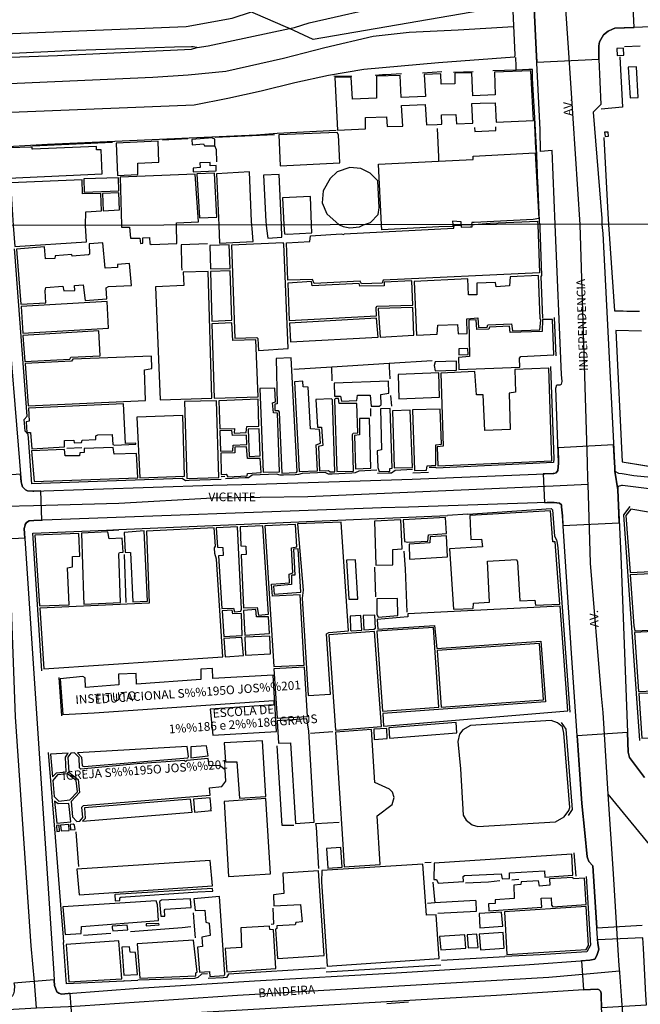
# Model space of a CAD drawing. Extents: x 174974 to 180702, y 1678039 to 1680463.
# Drawn here: x 178002 to 178181, y 1678303 to 1678587 of the extents above; entities that cross this region are included whole.
import ezdxf
from ezdxf.enums import TextEntityAlignment as Align

# ---------------------------------------------------------------- set-up
doc = ezdxf.new("R2010")
doc.units = 0
doc.header["$MEASUREMENT"] = 0
doc.layers.get('0').update_dxf_attribs({"linetype": 'CONTINUOUS'})
for name, color, linetype in [('V-CRUZAMENTO', 1, 'CONTINUOUS'), ('V-EDIFICACAO', 2, 'CONTINUOUS'), ('V-EDIFICACAO_IDENTIFICADA', 6, 'CONTINUOUS'), ('V-EIXO_DE_LOGRADOURO', 3, 'CONTINUOUS'), ('V-LOTE', 11, 'CONTINUOUS'), ('V-NOME_DOS_LOGRADOUROS', 7, 'CONTINUOUS'), ('V-PONTE_VIADUTO_PASSARELA', 50, 'CONTINUOUS'), ('V-QUADRA', 6, 'CONTINUOUS'), ('V-REFERENCIA', 2, 'CONTINUOUS'), ('V-TEMPLO', 7, 'CONTINUOUS'), ('V-TESTADA', 6, 'CONTINUOUS'), ('X-LIMITE_1000', 7, 'CONTINUOUS')]:
    doc.layers.add(name, color=color, linetype=linetype)

# ---------------------------------------------------------------- blocks, each defined once
blk = doc.blocks.new('872AIVP_img_geo')
at = {"layer": 'V-CRUZAMENTO', "linetype": 'Continuous', "flags": 128}
for points in [[(178687.28, 1676803.16), (178687.86, 1676791.92), (178689.1, 1676792), (178690.57, 1676792.07), (178691.51, 1676791.87), (178691.69, 1676791.83), (178692.3, 1676791.44), (178692.79, 1676790.68), (178692.84, 1676789.35), (178692.93, 1676787.01), (178701.38, 1676787.31), (178701.31, 1676789.29), (178701.33, 1676789.57), (178701.41, 1676791.15), (178701.73, 1676791.72), (178702.61, 1676792.59), (178703.2, 1676792.74), (178704.06, 1676792.96), (178706.24, 1676793.14), (178705.36, 1676804.54)], [(178548.92, 1676778.24), (178556.6, 1676778.82), (178556.55, 1676779.45), (178556.41, 1676781.38), (178556.65, 1676782.12), (178557.08, 1676782.65), (178558.82, 1676783.32), (178560.28, 1676783.43), (178560.5, 1676783.45), (178559.51, 1676795.05), (178558.89, 1676794.91), (178557.2, 1676795.01), (178556.49, 1676795.16), (178555.85, 1676795.52), (178555.22, 1676796.13), (178555.17, 1676797.02), (178555.04, 1676799.29), (178547.63, 1676798.87)], [(178618.76, 1676613.22), (178624.59, 1676617.58), (178626.14, 1676617.96), (178631.8, 1676618.17), (178630.82, 1676632.67), (178611.33, 1676631.35), (178602.87, 1676630.5), (178595.92, 1676629.81), (178594.64, 1676629.34), (178593.33, 1676628.12), (178575.47, 1676627.02), (178576.28, 1676613.93)]]:
    blk.add_lwpolyline(points, dxfattribs=at)
for points in [[(178855.28, 1676645.65), (178852.23, 1676645.59), (178850.52, 1676645.51), (178828.6, 1676644.47), (178824.95, 1676644.3), (178825.8, 1676626.43), (178829.69, 1676626.46), (178830.77, 1676626.2), (178832.79, 1676625.1), (178833.91, 1676623.69), (178834.47, 1676622.49), (178834.76, 1676621.85), (178834.96, 1676616.22), (178848.81, 1676616.87), (178848.5, 1676623.37), (178848.39, 1676625.63), (178849.87, 1676627.81), (178851.55, 1676628.65), (178852.97, 1676629.36), (178854.66, 1676629.22), (178855.62, 1676629.26)], [(178713.86, 1676638.16), (178709.63, 1676638.01), (178709.41, 1676638), (178707.27, 1676638.28), (178706.64, 1676638.7), (178706.44, 1676639.35), (178706.43, 1676639.54), (178706.31, 1676642.42), (178698.02, 1676642.07), (178698.04, 1676641.36), (178698.07, 1676639.59), (178698.07, 1676639.3), (178697.89, 1676637.73), (178697.4, 1676637.21), (178696.78, 1676637.16), (178694.26, 1676636.94), (178691.44, 1676636.75), (178692.19, 1676620.52), (178697.17, 1676620.75), (178701.72, 1676620.96), (178707.11, 1676621.76), (178708.1, 1676621.81), (178709.59, 1676621.89), (178714.68, 1676622.15)], [(178572.06, 1676626.81), (178570.98, 1676626.74), (178569.29, 1676626.44), (178568.68, 1676626.62), (178567.53, 1676626.97), (178566.47, 1676627.57), (178566.13, 1676629.01), (178566.13, 1676629.02), (178565.96, 1676631.42), (178557.66, 1676630.84), (178557.75, 1676628.83), (178557.85, 1676626.73), (178557.66, 1676626.31), (178557.26, 1676625.93), (178556.64, 1676625.79), (178555.62, 1676625.75), (178552.57, 1676625.64), (178553.3, 1676612.68), (178556.19, 1676612.84), (178569.49, 1676613.58), (178572.6, 1676613.76)]]:
    blk.add_lwpolyline(points, close=True, dxfattribs=at)
at = {"layer": 'V-EDIFICACAO'}
for points in [[(178777.94, 1676774.42), (178781.8, 1676774.29), (178782.09, 1676769.85), (178787.12, 1676770.04), (178786.97, 1676775.28), (178791.04, 1676775.43), (178790.16, 1676796.04), (178777.91, 1676795.29), (178777.89, 1676795.29), (178771.79, 1676794.83), (178773.21, 1676774.11), (178777.93, 1676774.42)], [(178799.88, 1676789.67), (178799.88, 1676789.72), (178799.88, 1676789.77), (178799.93, 1676789.77), (178800.47, 1676789.8), (178800.45, 1676790.29), (178800.25, 1676796.34), (178794.89, 1676795.93), (178794.82, 1676796.96), (178791.52, 1676796.66), (178792.73, 1676769.67), (178799.73, 1676769.93), (178799.73, 1676771.21), (178800.69, 1676771.28)], [(178746.88, 1676792.46), (178748.34, 1676767.8), (178755.94, 1676768.18), (178754.59, 1676792.97), (178746.88, 1676792.46)], [(178755.21, 1676793.04), (178755.63, 1676785.85), (178759.06, 1676786.1), (178760, 1676785.89), (178760.39, 1676780.92), (178759.02, 1676780.67), (178759.17, 1676777.54), (178760.61, 1676777.57), (178760.77, 1676775.12), (178756.28, 1676774.51), (178756.76, 1676768.24), (178759.95, 1676768.43), (178760.32, 1676767.75), (178760.57, 1676761.18), (178766.93, 1676761.7), (178766.67, 1676765.18), (178765.74, 1676765.24), (178765.61, 1676768.78), (178772.89, 1676769.47), (178772.6, 1676773.41), (178769.66, 1676773.26), (178769.4, 1676773.58), (178769.08, 1676778.25), (178769.52, 1676778.33), (178769.19, 1676783.14), (178768.34, 1676783.26), (178768.31, 1676785.93), (178771.69, 1676786.27), (178771.08, 1676794.28), (178755.21, 1676793.04)], [(178704.08, 1676789.22), (178705.17, 1676759.37), (178712.17, 1676759.72), (178712.03, 1676766.19), (178713.95, 1676766.41), (178713.66, 1676774.77), (178712.47, 1676774.85), (178712.36, 1676776.1), (178711.53, 1676776.17), (178711.5, 1676780.26), (178713.31, 1676780.45), (178712.92, 1676789.96), (178704.08, 1676789.22)], [(178715.11, 1676759.92), (178715.1, 1676762.86), (178726.53, 1676763.46), (178725.29, 1676790.87), (178721.49, 1676790.71), (178721.33, 1676791.53), (178718.27, 1676791.32), (178718.22, 1676790.31), (178713.54, 1676789.93), (178714.13, 1676780.46), (178715.9, 1676780.47), (178716, 1676777.79), (178715.23, 1676777.65), (178715.32, 1676775.58), (178716.03, 1676775.39), (178716.23, 1676771.42), (178717.25, 1676771.44), (178717.56, 1676770.83), (178717.65, 1676766.75), (178714.81, 1676766.55), (178714.62, 1676766.04), (178714.83, 1676759.88)], [(178725.89, 1676790.94), (178727.48, 1676757.08), (178736.33, 1676757.44), (178736.72, 1676755.28), (178740.24, 1676755.41), (178739.39, 1676778.04), (178738.82, 1676778.47), (178738.07, 1676791.8), (178725.89, 1676790.94)], [(178738.72, 1676791.88), (178739.4, 1676778.92), (178739.91, 1676778.63), (178740.32, 1676770.22), (178747.55, 1676770.62), (178746.18, 1676792.47), (178738.72, 1676791.88)], [(178669.06, 1676756.07), (178667.62, 1676787.63), (178650.12, 1676786.46), (178653.54, 1676734.82), (178681.75, 1676736.65), (178683.33, 1676737.17), (178685.03, 1676737.23), (178685.44, 1676736.94), (178690.72, 1676737.34), (178689.84, 1676756.83), (178669.06, 1676756.07)], [(178668.26, 1676787.68), (178668.57, 1676779.17), (178679.22, 1676779.58), (178679.5, 1676778.22), (178682.45, 1676778.16), (178682.58, 1676776.02), (178689.17, 1676776.34), (178688.61, 1676789), (178668.26, 1676787.68)], [(178559.93, 1676779.21), (178560.74, 1676763.91), (178571.77, 1676764.81), (178570.68, 1676780), (178559.93, 1676779.21)], [(178581.49, 1676781), (178573.57, 1676780.28), (178573.83, 1676775.64), (178575.86, 1676775.62), (178577.62, 1676753.34), (178582.11, 1676753.66), (178583.25, 1676754.09), (178581.49, 1676781)], [(178584.97, 1676776.28), (178587.61, 1676737.82), (178594.92, 1676738.52), (178592.35, 1676776.94), (178584.97, 1676776.28)], [(178787.48, 1676774.77), (178787.92, 1676764.83), (178791.67, 1676764.94), (178791.37, 1676774.88), (178787.48, 1676774.77)], [(178782.09, 1676769.34), (178782.39, 1676764.61), (178787.34, 1676764.83), (178787.12, 1676769.52), (178782.09, 1676769.34)], [(178575.49, 1676766.71), (178574.61, 1676766.53), (178574.93, 1676762.22), (178576.22, 1676762.38), (178575.92, 1676766.76), (178575.49, 1676766.71)], [(178585.09, 1676765.99), (178583.23, 1676765.84), (178583.32, 1676764.52), (178584.09, 1676764.54), (178584.32, 1676764.25), (178585.9, 1676742.08), (178586.08, 1676737.76), (178586.84, 1676737.8), (178585.09, 1676765.99)], [(178777.98, 1676748.19), (178777.99, 1676748.19), (178778.62, 1676748.2), (178778.94, 1676741.87), (178792.69, 1676742.83), (178791.81, 1676764.43), (178777.96, 1676764.06), (178777.95, 1676764.06), (178777.45, 1676764.05), (178777.42, 1676761.77), (178774.26, 1676761.44), (178774.28, 1676758.72), (178772.71, 1676758.57), (178772.82, 1676757.88), (178774.35, 1676757.87), (178774.4, 1676755.96), (178772.66, 1676755.86), (178772.43, 1676755.51), (178772.69, 1676748.06)], [(178792.33, 1676765.23), (178792.62, 1676759.33), (178795.85, 1676759.33), (178796.14, 1676753.32), (178802.15, 1676753.5), (178801.57, 1676765.6)], [(178561.81, 1676763.36), (178562, 1676759.46), (178568.4, 1676759.98), (178568.44, 1676761.52), (178570.02, 1676761.73), (178569.88, 1676763.97), (178561.81, 1676763.36)], [(178669.42, 1676760.81), (178669.58, 1676756.58), (178689.85, 1676757.54), (178689.46, 1676763.28), (178683.72, 1676762.99), (178683.63, 1676761.47), (178669.42, 1676760.81)], [(178561, 1676758.8), (178561.61, 1676742.57), (178562.47, 1676742.61), (178562.72, 1676742.26), (178571.9, 1676743.26), (178570.84, 1676759.56), (178561, 1676758.8)], [(178705.19, 1676758.77), (178705.68, 1676745.86), (178723.16, 1676746.35), (178722.64, 1676759.61), (178705.19, 1676758.77)], [(178576.1, 1676756.92), (178576.33, 1676753.21), (178576.76, 1676753.24), (178576.6, 1676756.98), (178576.1, 1676756.92)], [(178578.82, 1676752.74), (178578.82, 1676751.54), (178580.54, 1676751.69), (178580.84, 1676751.47), (178581.36, 1676743.93), (178583.83, 1676744.11), (178583.41, 1676752.51), (178583.05, 1676753.1), (178578.82, 1676752.74)], [(178727.61, 1676752.9), (178728.1, 1676737.98), (178764.66, 1676739.06), (178764.4, 1676746.22), (178760.56, 1676746.09), (178760.21, 1676754.24), (178727.61, 1676752.9)], [(178705, 1676745.2), (178705.25, 1676735.95), (178727.4, 1676736.62), (178727.14, 1676745.84), (178705, 1676745.2)], [(178580.47, 1676742.76), (178580.55, 1676739.98), (178577.1, 1676739.69), (178576.8, 1676738.76), (178573.24, 1676738.53), (178572.84, 1676740.92), (178570.13, 1676740.7), (178569.95, 1676742.18), (178562.72, 1676741.6), (178562.87, 1676738.65), (178561.48, 1676738.57), (178561.74, 1676734.49), (178562.14, 1676734.29), (178584.48, 1676735.81), (178583.86, 1676743.22), (178580.47, 1676742.76)], [(178780.11, 1676741.54), (178780.33, 1676736.52), (178792.99, 1676737.22), (178792.77, 1676742.35), (178780.11, 1676741.54)], [(178795.15, 1676736.78), (178795.11, 1676738.46), (178796.07, 1676738.46), (178795.99, 1676741.47), (178794.56, 1676741.4), (178794.45, 1676743.41), (178793.35, 1676743.38), (178793.65, 1676736.74)], [(178801.16, 1676743.63), (178801.38, 1676740.44), (178800.8, 1676740.11), (178800.87, 1676737.11), (178802.47, 1676737.17), (178802.81, 1676737.18), (178803.09, 1676737.79), (178803.11, 1676737.84), (178802.7, 1676743.78)], [(178667.5, 1676735.14), (178667.65, 1676731.77), (178666.59, 1676731.44), (178666.73, 1676729.68), (178667.36, 1676729.46), (178691.01, 1676730.58), (178690.78, 1676736.71), (178685.2, 1676736.32), (178685.13, 1676734.86), (178682.76, 1676734.77), (178682.68, 1676736.12), (178667.5, 1676735.14)], [(178719.28, 1676735.73), (178719.4, 1676731.48), (178718.01, 1676731.54), (178718.19, 1676728.13), (178719.92, 1676727.92), (178720.03, 1676724.41), (178727.85, 1676724.67), (178727.36, 1676735.96), (178719.28, 1676735.73)], [(178728.09, 1676737.31), (178728.51, 1676724.67), (178744.93, 1676725.28), (178744.79, 1676731.9), (178749.81, 1676732.2), (178749.57, 1676737.97), (178728.09, 1676737.31)], [(178750.32, 1676737.99), (178750.58, 1676732.21), (178764.81, 1676732.71), (178764.65, 1676738.39), (178750.32, 1676737.99)], [(178765.39, 1676738.42), (178765.49, 1676732.73), (178772.31, 1676732.97), (178772.08, 1676738.58), (178765.39, 1676738.42)], [(178778.02, 1676726.5), (178779.02, 1676726.54), (178793.32, 1676727.17), (178792.8, 1676736.67), (178778, 1676735.97), (178772.83, 1676735.76), (178773.25, 1676726.11), (178777.02, 1676726.42)], [(178562.78, 1676733.65), (178563.77, 1676719.55), (178574.92, 1676720.23), (178575.04, 1676721.25), (178575.92, 1676721.42), (178575.47, 1676729.63), (178569.86, 1676729.42), (178569.57, 1676734.17), (178562.78, 1676733.65)], [(178590.32, 1676733.17), (178591.08, 1676721.13), (178612.73, 1676722.41), (178611.91, 1676734.47), (178590.32, 1676733.17)], [(178612.85, 1676730.07), (178613.33, 1676722.43), (178629.4, 1676723.42), (178628.8, 1676734.4), (178623.29, 1676734.07), (178623.36, 1676730.8), (178612.85, 1676730.07)], [(178653.6, 1676734.2), (178653.93, 1676728.91), (178659.11, 1676729.35), (178658.84, 1676734.53), (178653.6, 1676734.2)], [(178659.43, 1676734.56), (178659.76, 1676729.21), (178666.03, 1676729.47), (178665.98, 1676731.93), (178667.04, 1676732.14), (178666.87, 1676735.05), (178659.43, 1676734.56)], [(178706.17, 1676735.35), (178706.18, 1676733.89), (178705.47, 1676733.36), (178705.77, 1676727.81), (178706.44, 1676727.67), (178706.72, 1676723.76), (178710.77, 1676724.02), (178710.72, 1676727.7), (178714.08, 1676727.97), (178713.99, 1676731.34), (178712.41, 1676731.4), (178712.27, 1676735.43), (178706.17, 1676735.35)], [(178712.86, 1676735.51), (178712.93, 1676731.97), (178714.57, 1676731.81), (178714.78, 1676727.94), (178717.5, 1676728.03), (178717.33, 1676732.02), (178718.78, 1676732.19), (178718.67, 1676735.69), (178712.86, 1676735.51)], [(178745.36, 1676724.73), (178741.86, 1676724.55), (178742.41, 1676715.95), (178772.6, 1676717.21), (178772.89, 1676717.47), (178772.24, 1676732.37), (178745.4, 1676731.36), (178745.65, 1676725), (178745.36, 1676724.73)], [(178654.02, 1676728.34), (178654.44, 1676721.11), (178659.53, 1676721.29), (178659.23, 1676728.53), (178654.02, 1676728.34)], [(178659.85, 1676728.5), (178660.28, 1676721.33), (178665.15, 1676721.65), (178665.07, 1676725.14), (178667.2, 1676725.36), (178666.97, 1676728.89), (178659.85, 1676728.5)], [(178667.69, 1676728.89), (178667.81, 1676724.97), (178665.62, 1676724.52), (178665.86, 1676721.68), (178691.37, 1676723.31), (178691.07, 1676729.87), (178685.56, 1676729.64), (178685.46, 1676728.16), (178683.05, 1676728.12), (178682.94, 1676729.58), (178667.69, 1676728.89)], [(178711.28, 1676727.21), (178711.47, 1676724.03), (178719.32, 1676724.31), (178719.23, 1676727.51), (178711.28, 1676727.21)], [(178650.83, 1676720.15), (178651.21, 1676711.35), (178671.47, 1676712.55), (178671.03, 1676720.53), (178674.53, 1676720.81), (178674.89, 1676715.56), (178677.43, 1676715.68), (178677.77, 1676714.69), (178685.02, 1676715.06), (178685.33, 1676713.52), (178691.76, 1676713.92), (178691.33, 1676722.68), (178650.83, 1676720.15)], [(178706.81, 1676723.23), (178706.91, 1676718.48), (178723.79, 1676719.09), (178723.91, 1676720.25), (178726.81, 1676720.47), (178727.09, 1676719.64), (178731.03, 1676719.81), (178730.89, 1676724.14), (178706.81, 1676723.23)], [(178778.03, 1676722.34), (178777.02, 1676722.22), (178774.28, 1676721.88), (178774.53, 1676717.8), (178778.03, 1676717.95), (178792.62, 1676718.55), (178792.4, 1676723.06), (178779.02, 1676722.39)], [(178566.67, 1676719.04), (178567.53, 1676705.61), (178591.92, 1676707.21), (178591.25, 1676717.55), (178585.38, 1676717.24), (178585.03, 1676720.25), (178581.78, 1676720.09), (178582.18, 1676712.39), (178577.21, 1676712), (178576.99, 1676713.82), (178576.39, 1676714), (178576.08, 1676719.24), (178575.3, 1676719.25), (178575.1, 1676719.63), (178566.67, 1676719.04)], [(178605.53, 1676713.87), (178605.91, 1676708.5), (178632.14, 1676710.08), (178635.74, 1676710.57), (178635.18, 1676719.18), (178628.69, 1676718.79), (178628.78, 1676715.33), (178605.53, 1676713.87)], [(178635.91, 1676719.18), (178636.37, 1676710.38), (178650.61, 1676711.28), (178650.16, 1676720.1), (178635.91, 1676719.18)], [(178674.4, 1676715.01), (178673.96, 1676720.22), (178671.65, 1676720.04), (178672.18, 1676712.32), (178684.73, 1676713.14), (178684.62, 1676714.48), (178677.16, 1676714.11), (178677.07, 1676715.06), (178674.4, 1676715.01)], [(178706.55, 1676717.82), (178706.71, 1676713.57), (178707.04, 1676713.36), (178739.75, 1676715.15), (178739.55, 1676719.5), (178726.48, 1676719.17), (178726.39, 1676719.86), (178724.54, 1676719.83), (178724.61, 1676718.83), (178724.13, 1676718.54), (178706.55, 1676717.82)], [(178750.51, 1676715.66), (178751.81, 1676690.49), (178754.22, 1676690.61), (178754.68, 1676690.3), (178754.95, 1676680.06), (178761.91, 1676680.31), (178761.52, 1676688.29), (178760.52, 1676688.36), (178760.43, 1676695.35), (178761.15, 1676695.56), (178760.46, 1676709.03), (178761.71, 1676709.25), (178761.31, 1676716.13), (178750.51, 1676715.66)], [(178778.18, 1676644.04), (178764.24, 1676643.56), (178762.13, 1676688.61), (178761.24, 1676688.9), (178761.06, 1676694.89), (178761.81, 1676695.21), (178761.21, 1676708.51), (178762.33, 1676708.93), (178762.13, 1676716.13), (178772.92, 1676716.48), (178773.23, 1676709.73), (178774.92, 1676709.59), (178775.46, 1676700.68), (178775.27, 1676699.93), (178775.52, 1676699.85), (178777.16, 1676668.2), (178778.02, 1676668.15), (178777.9, 1676666.1), (178777.45, 1676666.07), (178777.48, 1676663.55), (178777.46, 1676662.9), (178778.06, 1676662.92), (178778.14, 1676662.54), (178778.17, 1676662.41), (178778.53, 1676657.72), (178779.18, 1676644.1), (178778.2, 1676644.04)], [(178778.04, 1676717.21), (178775.51, 1676717.03), (178775.41, 1676716.29), (178775.74, 1676709.18), (178778.05, 1676709.23), (178786.25, 1676709.59), (178785.86, 1676717.59)], [(178795.11, 1676718.29), (178795.92, 1676701.09), (178804.06, 1676701.46), (178804.68, 1676701.87), (178803.99, 1676718.7)], [(178642.4, 1676710.2), (178642.81, 1676703.74), (178660.2, 1676704.92), (178660.59, 1676704.23), (178661.07, 1676698.55), (178692.41, 1676700.68), (178691.88, 1676713.28), (178672.77, 1676711.7), (178670.51, 1676711.92), (178642.4, 1676710.2)], [(178707, 1676712.79), (178707.15, 1676707.58), (178714.7, 1676707.94), (178715.2, 1676706.71), (178719.1, 1676706.91), (178719.28, 1676709.59), (178731.34, 1676710.21), (178731.38, 1676711.63), (178733.01, 1676711.77), (178732.84, 1676714.16), (178707, 1676712.79)], [(178744.36, 1676715.31), (178745.69, 1676690.09), (178751.22, 1676690.5), (178749.75, 1676715.61), (178744.36, 1676715.31)], [(178714.45, 1676706.03), (178714.21, 1676707.29), (178707.23, 1676706.93), (178707.32, 1676704.34), (178706.87, 1676703.84), (178706.91, 1676702.53), (178727.66, 1676703.21), (178727.98, 1676703.47), (178727.71, 1676707.97), (178719.77, 1676707.58), (178719.79, 1676706.37), (178714.45, 1676706.03)], [(178564.46, 1676704.74), (178566.61, 1676672.5), (178579.2, 1676673.31), (178579.18, 1676676.15), (178593.83, 1676677.17), (178592.03, 1676706.31), (178588.77, 1676706.41), (178564.46, 1676704.74)], [(178592.72, 1676704.59), (178592.99, 1676700.4), (178598.64, 1676700.76), (178598.38, 1676704.98), (178592.72, 1676704.59)], [(178778.07, 1676701.2), (178777.63, 1676700.1), (178777.23, 1676698.17), (178777.54, 1676695.39), (178778.12, 1676694.31), (178778.41, 1676693.39), (178778.76, 1676692.29), (178781.03, 1676690.09), (178783.01, 1676689.73), (178790.78, 1676690.17), (178792.99, 1676692.33), (178794.31, 1676695.08), (178794.56, 1676698.2), (178793.32, 1676701.83), (178791.41, 1676703.92), (178787.89, 1676705.94), (178784.37, 1676706.16), (178781.21, 1676704.84), (178778.1, 1676701.28)], [(178599.62, 1676700.26), (178593.06, 1676699.84), (178593.69, 1676689.42), (178607.74, 1676690.31), (178611.03, 1676686.01), (178613.08, 1676685.43), (178614.54, 1676685.91), (178615.48, 1676686.79), (178617.41, 1676690.96), (178632.65, 1676691.97), (178631.87, 1676702.3), (178599.62, 1676700.26)], [(178632.48, 1676702.36), (178633.51, 1676689.12), (178660.85, 1676691.07), (178659.95, 1676704.25), (178632.48, 1676702.36)], [(178706.98, 1676701.94), (178707.09, 1676697.14), (178717.64, 1676697.47), (178718, 1676697.26), (178718.12, 1676695.89), (178726.62, 1676696.15), (178726.57, 1676701.26), (178728.02, 1676701.44), (178728.01, 1676702.31), (178727.72, 1676702.63), (178706.98, 1676701.94)], [(178728.74, 1676702.59), (178728.71, 1676700.89), (178727.25, 1676700.66), (178727.48, 1676696.22), (178728.96, 1676696.04), (178728.99, 1676692.37), (178725.79, 1676692.06), (178725.79, 1676689.77), (178726.21, 1676689.22), (178729.21, 1676689.27), (178729.61, 1676687.01), (178733.03, 1676687.11), (178732.49, 1676702.77), (178728.74, 1676702.59)], [(178807.04, 1676673.06), (178807.1, 1676671.68), (178809.82, 1676671.76), (178809.85, 1676667.69), (178807.21, 1676667.5), (178807.36, 1676662.7), (178813.01, 1676662.99), (178813.12, 1676660.61), (178813.27, 1676656.31), (178807.65, 1676656.03), (178808.17, 1676645.24), (178822.47, 1676645.98), (178822.07, 1676656.5), (178815.54, 1676656.28), (178815.28, 1676662.74), (178821.85, 1676663.07), (178821.74, 1676667.98), (178818.71, 1676667.89), (178818.58, 1676671.87), (178821.59, 1676672.01), (178821.44, 1676676.74), (178815.06, 1676676.41), (178814.8, 1676683.42), (178821.15, 1676683.71), (178820.93, 1676690.57), (178814.58, 1676690.53), (178814.33, 1676697.46), (178820.67, 1676697.79), (178820.53, 1676702.53), (178805.34, 1676701.72), (178805.71, 1676693.65), (178809.03, 1676693.66), (178809.23, 1676687.64), (178806.37, 1676687.45), (178806.55, 1676682.94), (178812.42, 1676683.31), (178812.79, 1676676.45), (178806.92, 1676676.12)], [(178670.19, 1676698.54), (178670.22, 1676695.9), (178681.49, 1676696.61), (178681.44, 1676699.22), (178670.19, 1676698.54)], [(178661.26, 1676697.99), (178661.04, 1676697.74), (178661.28, 1676694.79), (178665.45, 1676695.06), (178665.32, 1676698.09), (178661.26, 1676697.99)], [(178717.59, 1676695.44), (178717.41, 1676696.89), (178707.79, 1676696.53), (178707.94, 1676692.14), (178722.24, 1676692.55), (178722.22, 1676695.38), (178717.59, 1676695.44)], [(178661.33, 1676694.18), (178661.52, 1676691.25), (178661.83, 1676690.84), (178665.55, 1676691.03), (178665.45, 1676694.41), (178661.33, 1676694.18)], [(178629.79, 1676691.15), (178630.04, 1676687.46), (178632.97, 1676687.57), (178632.72, 1676691.27), (178629.79, 1676691.15)], [(178637.91, 1676688.77), (178639.03, 1676672.53), (178662.08, 1676674.12), (178660.94, 1676690.41), (178637.91, 1676688.77)], [(178665.84, 1676690.41), (178665.03, 1676690.09), (178665.53, 1676684.39), (178670.4, 1676684.45), (178670.28, 1676690.4), (178665.84, 1676690.41)], [(178680.02, 1676690.7), (178680.11, 1676685.82), (178684.49, 1676685.84), (178684.71, 1676683.17), (178693.09, 1676683.52), (178692.71, 1676691.1), (178680.02, 1676690.7)], [(178656.03, 1676673.13), (178658.06, 1676643.1), (178640.62, 1676641.78), (178637.29, 1676688.71), (178633.58, 1676688.48), (178637.99, 1676635.33), (178668.2, 1676637.58), (178665.97, 1676681.49), (178665.15, 1676681.52), (178664.38, 1676690.3), (178661.6, 1676690.13), (178662.63, 1676673.76), (178656.03, 1676673.13)], [(178713.2, 1676689.12), (178712.92, 1676690.34), (178708.11, 1676690.15), (178707.03, 1676689.78), (178707.13, 1676686.7), (178707.84, 1676686.68), (178707.98, 1676685.98), (178725.19, 1676686.59), (178725.02, 1676689.34), (178713.2, 1676689.12)], [(178745.69, 1676689.49), (178746.29, 1676679.74), (178754.28, 1676680.02), (178754, 1676690.04), (178745.69, 1676689.49)], [(178796.4, 1676672.6), (178796.9, 1676662.62), (178797.85, 1676662.61), (178798.87, 1676644.73), (178779.86, 1676643.75), (178779.66, 1676645.39), (178778.75, 1676662.36), (178778.72, 1676663.03), (178778.14, 1676663.1), (178778.1, 1676663.1), (178778.03, 1676666.07), (178778.13, 1676666.07), (178778.99, 1676666.07), (178779.12, 1676668.59), (178778.13, 1676668.56), (178777.6, 1676668.49), (178777.52, 1676672.55), (178776.66, 1676689.01), (178778.09, 1676689.11), (178795.54, 1676689.93)], [(178633.11, 1676686.99), (178630.11, 1676686.8), (178631.67, 1676667.38), (178634.67, 1676667.59), (178633.11, 1676686.99)], [(178708.03, 1676685.42), (178708.17, 1676680.18), (178724.68, 1676680.8), (178724.47, 1676685.9), (178708.03, 1676685.42)], [(178693.11, 1676682.86), (178686.81, 1676682.49), (178686.61, 1676681.52), (178686.91, 1676675.75), (178688.75, 1676675.52), (178689.09, 1676670.36), (178693.73, 1676670.63), (178693.11, 1676682.86)], [(178727.93, 1676684.05), (178728.42, 1676672.35), (178735.39, 1676672.56), (178734.92, 1676684.27), (178727.93, 1676684.05)], [(178681.76, 1676681), (178682.41, 1676670.05), (178688.44, 1676670.33), (178688.19, 1676675.04), (178686.39, 1676675.1), (178686.02, 1676681.06), (178681.76, 1676681)], [(178707.28, 1676679.58), (178707.35, 1676676.15), (178708.67, 1676675.95), (178708.85, 1676673.44), (178714.67, 1676673.45), (178714.84, 1676671.82), (178724.99, 1676672.21), (178724.77, 1676680.13), (178707.28, 1676679.58)], [(178746.27, 1676679.02), (178746.56, 1676673), (178749.21, 1676672.8), (178749.33, 1676667.18), (178746.66, 1676667.01), (178746.75, 1676664.35), (178750.95, 1676664.45), (178751.24, 1676661.26), (178748.5, 1676661.16), (178748.6, 1676658.58), (178749.24, 1676658.39), (178749.53, 1676651.61), (178747.56, 1676651.33), (178747.82, 1676643.39), (178750.62, 1676643.11), (178751.06, 1676643.36), (178763.48, 1676643.79), (178763.14, 1676652), (178760.49, 1676652.13), (178760.17, 1676656), (178761.42, 1676656.17), (178761.23, 1676661.56), (178757.92, 1676661.61), (178757.87, 1676664.03), (178762.52, 1676664.22), (178761.75, 1676679.69), (178746.27, 1676679.02)], [(178594.13, 1676673.93), (178589.42, 1676673.95), (178589.37, 1676673.22), (178588.38, 1676672.75), (178588.86, 1676665.43), (178590.28, 1676665.49), (178590.57, 1676665.12), (178591.09, 1676654.55), (178589.58, 1676654.27), (178589.67, 1676652.13), (178591.38, 1676652.13), (178591.89, 1676642.11), (178590.09, 1676641.98), (178590.64, 1676633.96), (178596.69, 1676634.24), (178594.13, 1676673.93)], [(178737.5, 1676673.86), (178736.03, 1676673.59), (178736.23, 1676667.41), (178738.81, 1676667.49), (178738.64, 1676673.64), (178737.5, 1676673.86)], [(178569.13, 1676672.02), (178569.62, 1676664.75), (178573.46, 1676665.02), (178572.97, 1676672.33), (178569.13, 1676672.02)], [(178639.08, 1676671.9), (178641.19, 1676642.4), (178657.45, 1676643.55), (178655.4, 1676673.06), (178639.08, 1676671.9)], [(178714.27, 1676671.27), (178714.08, 1676673.01), (178708.59, 1676672.8), (178710.11, 1676640.01), (178736.75, 1676640.87), (178736.37, 1676650.68), (178729.82, 1676650.47), (178729.56, 1676652.3), (178719.12, 1676651.96), (178718.82, 1676659.33), (178729.08, 1676659.8), (178729.1, 1676661.69), (178735.8, 1676662.13), (178735.37, 1676671.94), (178714.27, 1676671.27)], [(178667.28, 1676668.29), (178667.53, 1676662.64), (178669.01, 1676662.56), (178669.32, 1676657.98), (178681.16, 1676658.52), (178681.62, 1676650.16), (178680.93, 1676649.82), (178669.71, 1676649.22), (178669.89, 1676644.9), (178668.44, 1676644.68), (178668.8, 1676637.64), (178686.76, 1676639.05), (178686.71, 1676639.67), (178695.61, 1676640.36), (178694.33, 1676663.62), (178687.44, 1676663.29), (178687.5, 1676660.23), (178685.27, 1676659.96), (178684.66, 1676669.47), (178667.28, 1676668.29)], [(178621.35, 1676666.31), (178607.91, 1676665.49), (178606.47, 1676664.65), (178605.2, 1676662.92), (178604.71, 1676661.27), (178606.03, 1676638.9), (178607.43, 1676636.45), (178609.28, 1676635.04), (178610.2, 1676634.78), (178631.61, 1676636.47), (178633.44, 1676636.92), (178634.6, 1676638.29), (178635.22, 1676640.14), (178633.79, 1676663.43), (178632.5, 1676665.67), (178631.26, 1676666.59), (178629.22, 1676667.11), (178621.35, 1676666.31)], [(178740.11, 1676663.66), (178739.85, 1676666.92), (178736.36, 1676666.82), (178737.07, 1676649.2), (178739.65, 1676649.26), (178740.17, 1676648.93), (178740.57, 1676639.43), (178750.82, 1676639.77), (178750.75, 1676642.65), (178747.31, 1676642.73), (178747.08, 1676651.98), (178748.92, 1676652.2), (178748.63, 1676657.96), (178748.02, 1676658.15), (178747.89, 1676661.55), (178750.69, 1676661.81), (178750.6, 1676663.86), (178740.11, 1676663.66)], [(178740.63, 1676666.83), (178740.74, 1676664.07), (178742.47, 1676664.23), (178742.37, 1676666.79), (178740.63, 1676666.83)], [(178569.68, 1676664.13), (178569.82, 1676661.22), (178573.62, 1676661.56), (178573.46, 1676664.35), (178569.68, 1676664.13)], [(178572.7, 1676660.82), (178569.19, 1676660.5), (178569.59, 1676653.67), (178574.1, 1676654.04), (178573.64, 1676660.91), (178572.7, 1676660.82)], [(178575.51, 1676660.74), (178575.94, 1676654.09), (178580.01, 1676654.44), (178579.62, 1676660.88), (178575.51, 1676660.74)], [(178582.06, 1676640.05), (178581.53, 1676639.7), (178582.2, 1676630.09), (178589.75, 1676630.57), (178589.61, 1676633.72), (178589.99, 1676633.9), (178589.57, 1676640.62), (178587.75, 1676640.58), (178587.51, 1676643.55), (178589.01, 1676643.77), (178588.72, 1676648.79), (178587.99, 1676648.89), (178587.75, 1676650.97), (178583.97, 1676650.82), (178583.6, 1676656.28), (178582.49, 1676656.31), (178582.44, 1676658.21), (178580.37, 1676658.16), (178581.44, 1676642.88), (178584.05, 1676643.04), (178584.14, 1676640.19), (178582.06, 1676640.05)], [(178567.79, 1676652.93), (178569.2, 1676630.05), (178570.41, 1676629.4), (178581.59, 1676630.06), (178580.1, 1676653.59), (178567.79, 1676652.93)], [(178803.58, 1676624.63), (178803.62, 1676623.64), (178804.79, 1676623.68), (178804.79, 1676624.74), (178803.58, 1676624.63)], [(178826.87, 1676621.11), (178826.98, 1676619.21), (178829, 1676619.35), (178828.92, 1676621.22), (178826.87, 1676621.11)], [(178662.49, 1676616.37), (178661.11, 1676616.02), (178662.35, 1676588.23), (178675, 1676588.64), (178674.69, 1676599.94), (178676.69, 1676600.17), (178676.48, 1676607.03), (178677.74, 1676607.42), (178677.24, 1676617.4), (178662.49, 1676616.37)], [(178677.87, 1676617.43), (178678.38, 1676607.27), (178679.65, 1676607.3), (178680.15, 1676600.39), (178682.36, 1676600.25), (178682.75, 1676591.57), (178682.56, 1676591.1), (178682.87, 1676588.97), (178688.45, 1676589.12), (178688.78, 1676586.07), (178691.43, 1676586.15), (178693.35, 1676598.72), (178693.42, 1676601.29), (178696.17, 1676617.2), (178694.28, 1676618.65), (178677.87, 1676617.43)], [(178814.66, 1676617.37), (178814.8, 1676615.06), (178823.57, 1676615.58), (178823.5, 1676617.92), (178814.66, 1676617.37)], [(178630.16, 1676613.99), (178630.72, 1676597.93), (178631.17, 1676597.76), (178631.66, 1676587.16), (178641.04, 1676587.48), (178640.74, 1676597.96), (178642.12, 1676598.24), (178641.74, 1676605.91), (178643.32, 1676606.19), (178643.06, 1676614.91), (178630.16, 1676613.99)], [(178643.62, 1676615), (178643.94, 1676606.19), (178645.52, 1676606.19), (178645.89, 1676598.08), (178648.63, 1676598.03), (178649.14, 1676587.8), (178657.87, 1676588.08), (178657.42, 1676599.14), (178658.81, 1676599.33), (178658.56, 1676606.61), (178661.04, 1676606.93), (178660.59, 1676616.16), (178643.62, 1676615)]]:
    blk.add_lwpolyline(points, close=True, dxfattribs=at)
at = {"layer": 'V-EDIFICACAO', "flags": 128}
for points in [[(178689.2, 1676775.61), (178671.14, 1676774.97), (178668.74, 1676774.87), (178668.73, 1676774.87), (178669.24, 1676764.34), (178683.26, 1676764.86), (178683.69, 1676764.64), (178683.71, 1676763.58), (178687.76, 1676763.81), (178687.63, 1676767.61), (178689.56, 1676767.97), (178689.26, 1676775.61)], [(178689.26, 1676775.61), (178689.2, 1676775.61)]]:
    blk.add_lwpolyline(points, close=True, dxfattribs=at)
at = {"layer": 'V-EDIFICACAO_IDENTIFICADA'}
blk.add_lwpolyline([(178640.96, 1676720.14), (178639.74, 1676720.09), (178638.52, 1676738.46), (178630.98, 1676737.75), (178632.06, 1676719.34), (178648.31, 1676720.3), (178647.31, 1676737.71), (178650.25, 1676737.81), (178650.02, 1676741.22), (178647.01, 1676741.16), (178645.7, 1676759.68), (178648.76, 1676759.86), (178648.54, 1676764.96), (178645.51, 1676764.86), (178644.78, 1676774.38), (178647.52, 1676774.53), (178647.88, 1676775.16), (178647.26, 1676781.71), (178636.97, 1676781.01), (178637.41, 1676771.95), (178640.96, 1676720.14)], close=True, dxfattribs=at)
at = {"layer": 'V-EIXO_DE_LOGRADOURO'}
for points in [[(178525.56, 1677046.05), (178537.48, 1677007.43), (178540.31, 1676998.26), (178540.31, 1676998.25), (178540.62, 1676990.63), (178541.57, 1676967.38), (178542.15, 1676953.4), (178542.19, 1676952.32), (178542.23, 1676951.4), (178542.41, 1676946.98), (178542.62, 1676939.29), (178542.73, 1676935.36), (178546.7, 1676881.93), (178551.81, 1676800.38), (178551.98, 1676796.83), (178552.39, 1676788.52), (178552.84, 1676779.37), (178553, 1676776.01), (178556.12, 1676730.6), (178561.29, 1676640.83), (178562.36, 1676628.93), (178563.12, 1676620.42), (178563.12, 1676620.42)], [(178703.2, 1676629.51), (178702.76, 1676639.56), (178699.65, 1676710.29), (178699.28, 1676737.83), (178697.74, 1676764.85), (178697.09, 1676789.46), (178696.87, 1676797.61), (178696.64, 1676806.55), (178696.57, 1676809.14), (178695.77, 1676830), (178695.4, 1676852.91), (178693.97, 1676875.72), (178693.23, 1676921.96), (178692.72, 1676939.2), (178692.54, 1676945.08), (178691.45, 1676954.52), (178691.04, 1676958.07), (178688.14, 1676968.28), (178671.17, 1677028.01), (178669.18, 1677035.02), (178666.42, 1677044.72), (178666.25, 1677045.32), (178665.97, 1677046.32)], [(178552.39, 1676788.52), (178559.9, 1676789.17), (178570.33, 1676790.07), (178636.3, 1676794.59), (178680.63, 1676796.23), (178691.49, 1676797.15), (178696.87, 1676797.61), (178703.05, 1676798.14), (178777.87, 1676804.51), (178777.89, 1676804.51), (178809.71, 1676806.94), (178838.58, 1676809.14)], [(178841.43, 1676651.23), (178831.48, 1676708.77), (178834.61, 1676715.6), (178835.14, 1676716.8), (178850.23, 1676751.37), (178851.93, 1676806.85)], [(178598.94, 1676611.28), (178613.97, 1676623.69)]]:
    blk.add_lwpolyline(points, dxfattribs=at)
at = {"layer": 'V-EIXO_DE_LOGRADOURO', "linetype": 'Continuous', "flags": 128}
for points in [[(178835.16, 1676650.99), (178834.15, 1676666.97), (178833.48, 1676681.14), (178832.36, 1676691.51), (178829.04, 1676705.4), (178825.98, 1676717.31), (178822.23, 1676733.97), (178821.21, 1676744.85), (178820.53, 1676754.98), (178814.06, 1676900.76), (178814.74, 1676912.66), (178816.78, 1676926.26), (178820.18, 1676938.51), (178825.63, 1676951.35), (178830.06, 1676960.19), (178834.82, 1676973.79), (178838.57, 1676984.68), (178841.29, 1677002.36), (178840.95, 1677017.67), (178838.23, 1677035.69), (178835.63, 1677046.6)], [(178878.03, 1677046.68), (178834.14, 1676936.73), (178831.11, 1676923.23), (178829.06, 1676911.67), (178829.06, 1676898.06), (178835.2, 1676745.39), (178837.59, 1676732.12), (178839.42, 1676726.61)], [(178527.39, 1676617.77), (178555.88, 1676619.88), (178562.64, 1676620.38), (178564.64, 1676620.52), (178569.04, 1676620.8), (178591.05, 1676622.22), (178613.97, 1676623.69), (178637.5, 1676625.21), (178642.35, 1676625.62), (178680.53, 1676628.82), (178696.96, 1676629.32), (178703.2, 1676629.51), (178704.8, 1676629.56), (178709.61, 1676629.7), (178778.2, 1676631.79), (178778.22, 1676631.79), (178829.05, 1676635.16), (178841.65, 1676635.99)]]:
    blk.add_lwpolyline(points, dxfattribs=at)
at = {"layer": 'V-LOTE', "flags": 128}
for points in [[(178800.83, 1676789.67), (178801.86, 1676766.69)], [(178572.76, 1676780.88), (178571.29, 1676780.77)], [(178713.69, 1676779.84), (178713.92, 1676775.46)], [(178593.15, 1676776.37), (178603.11, 1676777.09)], [(178573.89, 1676767.17), (178573.32, 1676775.03)], [(178560.24, 1676763.19), (178560.44, 1676759.33)], [(178669.28, 1676762.66), (178683.05, 1676763.23)], [(178802.6, 1676752.24), (178802.93, 1676744.92)], [(178575.92, 1676743.09), (178572.57, 1676742.83)], [(178579.78, 1676743.38), (178575.92, 1676743.09)], [(178796.24, 1676736.52), (178799.72, 1676736.64)], [(178799.72, 1676736.64), (178800.87, 1676737.11)], [(178803.31, 1676737.01), (178804.14, 1676719.98)], [(178736.49, 1676714.38), (178737.17, 1676703.36)], [(178632, 1676703.07), (178631.52, 1676709.52)], [(178733.12, 1676703.28), (178737.17, 1676703.36)], [(178737.17, 1676703.36), (178738.19, 1676686.88)], [(178670.89, 1676690.72), (178679.38, 1676690.98)], [(178725.14, 1676692.28), (178722.95, 1676692.22)], [(178728.85, 1676686.5), (178725.83, 1676686.21)], [(178738.19, 1676686.88), (178738.96, 1676674.47)], [(178594.28, 1676676.59), (178594.4, 1676674.72)], [(178582.65, 1676673.72), (178582.52, 1676675.79)], [(178588.68, 1676674.24), (178582.65, 1676673.72)], [(178566.15, 1676671.81), (178567.21, 1676653.52)], [(178579.74, 1676672.8), (178580.28, 1676661.68)], [(178797.72, 1676672.65), (178796.4, 1676672.6)], [(178805.85, 1676673.01), (178797.72, 1676672.65)], [(178694.67, 1676664.21), (178694.27, 1676670.09)], [(178589.35, 1676651.53), (178589.5, 1676649.47)], [(178778.22, 1676623.65), (178753.33, 1676621.9)], [(178709.77, 1676619.73), (178702.99, 1676577.21)], [(178747.61, 1676621.49), (178709.77, 1676619.73)], [(178829.58, 1676614.52), (178829.42, 1676619.01)]]:
    blk.add_lwpolyline(points, dxfattribs=at)
at = {"layer": 'V-LOTE'}
for points in [[(178601.65, 1676783.19), (178601.65, 1676783.15), (178582.14, 1676781.62)], [(178690.11, 1676768.36), (178690.08, 1676766.36), (178690.14, 1676764.86)], [(178575.79, 1676744.09), (178575.49, 1676746.52), (178574.36, 1676761.42)], [(178772.57, 1676739.28), (178772.27, 1676746.87), (178766.21, 1676746.76), (178764.99, 1676746.61)], [(178576.55, 1676720.9), (178576.59, 1676720.15), (178581.16, 1676720.36)], [(178605.02, 1676714.39), (178604.93, 1676717.7), (178627.95, 1676719.16)], [(178592.59, 1676707.12), (178604.46, 1676707.78), (178605.55, 1676708.05), (178605.97, 1676701.26)], [(178738.19, 1676686.88), (178737.19, 1676686.83), (178733.71, 1676686.65)], [(178684.01, 1676682.64), (178678.92, 1676682.26), (178666.49, 1676681.73)], [(178580.28, 1676661.68), (178583.21, 1676661.78), (178583.39, 1676661.98), (178582.65, 1676673.72)], [(178588.48, 1676664.82), (178588.72, 1676658.24), (178589.08, 1676655)], [(178806.12, 1676662.25), (178804.95, 1676662.16), (178805.27, 1676656.07), (178806.3, 1676656.16)], [(178822.69, 1676650.24), (178823.78, 1676650.28), (178826.29, 1676650.38)], [(178798.11, 1676644.33), (178800.11, 1676644.57), (178806.91, 1676644.88), (178808.91, 1676644.9)], [(178826.48, 1676620.32), (178812.02, 1676619.58), (178811.45, 1676625.7)], [(178803.2, 1676624.97), (178781.39, 1676623.83), (178778.22, 1676623.65)], [(178747.48, 1676614.11), (178747.65, 1676621.49), (178747.61, 1676621.49)], [(178753.33, 1676621.9), (178753.26, 1676619.37), (178753.22, 1676618.37)], [(178753.22, 1676618.37), (178753.2, 1676617.37), (178753.16, 1676614.69)]]:
    blk.add_lwpolyline(points, dxfattribs=at)
at = {"layer": 'V-PONTE_VIADUTO_PASSARELA', "color": 1}
blk.add_line((178829.17, 1676742.37), (178829.33, 1676743.37), dxfattribs=at)
at = {"layer": 'V-PONTE_VIADUTO_PASSARELA'}
for points in [[(178829.33, 1676743.37), (178829.41, 1676743.85), (178829.28, 1676748.78), (178828.27, 1676777.1), (178826.67, 1676811.97), (178825.29, 1676851.91), (178824.09, 1676851.96)], [(178824.09, 1676851.96), (178824.82, 1676835.18), (178825.03, 1676825.82), (178825.99, 1676807.06), (178826.87, 1676782.52), (178828.74, 1676743.91), (178829.17, 1676742.37)], [(178826.4, 1676650.72), (178824.78, 1676672.6), (178822.88, 1676694.22), (178821.15, 1676704.33), (178818.99, 1676714.05), (178816.6, 1676723.77), (178814.48, 1676733.42), (178812.6, 1676743.07), (178810.23, 1676800.9)], [(178829.17, 1676742.37), (178829.22, 1676742.19), (178829.68, 1676739.08), (178834.61, 1676715.6)], [(178834.61, 1676715.6), (178834.91, 1676714.17), (178836.26, 1676709.9), (178841.64, 1676686.23), (178841.64, 1676686.22)], [(178841.64, 1676686.22), (178842.05, 1676681.89), (178843.96, 1676651.38), (178827.08, 1676650.63), (178826.4, 1676650.72)]]:
    blk.add_lwpolyline(points, dxfattribs=at)
at = {"layer": 'V-QUADRA'}
for points in [[(178843.96, 1676651.38), (178827.08, 1676650.63), (178826.4, 1676650.72), (178824.78, 1676672.6), (178822.88, 1676694.22), (178821.15, 1676704.33), (178818.99, 1676714.05), (178816.6, 1676723.77), (178814.48, 1676733.42), (178812.6, 1676743.07), (178810.23, 1676800.9)], [(178759.12, 1676797.47), (178704.06, 1676792.96), (178703.2, 1676792.74), (178702.61, 1676792.59), (178701.73, 1676791.72), (178701.41, 1676791.15), (178701.33, 1676789.57), (178701.31, 1676789.29), (178703.09, 1676737.72), (178703.32, 1676725.26), (178704.74, 1676680.26), (178706.43, 1676639.54), (178706.44, 1676639.35), (178706.64, 1676638.7), (178707.27, 1676638.28), (178709.41, 1676638), (178709.63, 1676638.01), (178731.02, 1676638.78), (178731.96, 1676638.57), (178731.96, 1676637.52), (178732.12, 1676637.16), (178732.97, 1676637), (178734.96, 1676637.2), (178778.19, 1676639.05), (178799.46, 1676639.87), (178799.23, 1676643.27), (178805.47, 1676643.37), (178828.6, 1676644.47), (178850.52, 1676645.51)], [(178540.41, 1676625.19), (178555.62, 1676625.75), (178556.64, 1676625.79), (178557.26, 1676625.93), (178557.66, 1676626.31), (178557.85, 1676626.73), (178557.75, 1676628.83), (178557.66, 1676630.84), (178555.95, 1676655.96), (178548.86, 1676779.3)], [(178836.28, 1676579.27), (178834.76, 1676621.85), (178834.47, 1676622.49), (178833.91, 1676623.69), (178832.79, 1676625.1), (178830.77, 1676626.2), (178829.7, 1676626.46), (178829.48, 1676626.46), (178825.8, 1676626.43), (178812.78, 1676625.88), (178810.53, 1676628.05), (178779.95, 1676625.51), (178778.21, 1676625.52), (178775.58, 1676625.26), (178709.59, 1676621.89), (178708.1, 1676621.81), (178707.11, 1676621.76), (178701.72, 1676620.96), (178697.17, 1676620.75), (178682.71, 1676620.08), (178631.8, 1676618.17), (178626.14, 1676617.96), (178624.59, 1676617.58), (178618.76, 1676613.22)]]:
    blk.add_lwpolyline(points, dxfattribs=at)
blk.add_lwpolyline([(178564.82, 1676647.79), (178566.13, 1676629.02), (178566.13, 1676629.01), (178566.47, 1676627.57), (178567.53, 1676626.97), (178568.68, 1676626.62), (178569.29, 1676626.44), (178570.98, 1676626.74), (178593.33, 1676628.12), (178594.64, 1676629.34), (178595.92, 1676629.81), (178602.87, 1676630.5), (178611.33, 1676631.35), (178654.61, 1676634.27), (178694.26, 1676636.94), (178696.78, 1676637.16), (178697.4, 1676637.21), (178697.89, 1676637.73), (178698.07, 1676639.3), (178698.07, 1676639.59), (178698.04, 1676641.36), (178696.68, 1676681.29), (178696.54, 1676689.07), (178692.84, 1676789.35), (178692.79, 1676790.68), (178692.3, 1676791.44), (178691.69, 1676791.83), (178691.51, 1676791.87), (178690.57, 1676792.07), (178689.1, 1676792), (178562.29, 1676783.58), (178560.28, 1676783.43), (178558.82, 1676783.32), (178557.08, 1676782.65), (178556.65, 1676782.12), (178556.41, 1676781.38), (178556.55, 1676779.45), (178558.05, 1676759.28), (178560.22, 1676725.68), (178562.54, 1676684.81), (178564.82, 1676647.79)], close=True, dxfattribs=at)
at = {"layer": 'V-REFERENCIA'}
for points in [[(178707.11, 1676621.76), (178706.53, 1676620.76), (178706.37, 1676619.67), (178705.87, 1676616.3), (178703.91, 1676596.37)], [(178701.72, 1676620.96), (178702.72, 1676620.75), (178703.06, 1676619.75), (178703.04, 1676619.58), (178701.76, 1676609.59), (178699.95, 1676589.63), (178697.13, 1676566.73), (178694.95, 1676562.54), (178693.11, 1676560.29), (178689.62, 1676557.39), (178686.58, 1676552.69), (178685.04, 1676548.39)]]:
    blk.add_lwpolyline(points, dxfattribs=at)
at = {"layer": 'V-TEMPLO'}
for points in [[(178624.65, 1676780.19), (178625.78, 1676779.39), (178625.53, 1676784.52), (178619.03, 1676783.92), (178620.12, 1676782.75), (178620.43, 1676780.04), (178624.65, 1676780.19)], [(178605.04, 1676782.01), (178605.02, 1676782.79), (178603.29, 1676782.68), (178603.34, 1676781.91), (178605.04, 1676782.01)], [(178605.24, 1676779.25), (178605.09, 1676781.6), (178603.41, 1676781.4), (178603.53, 1676779.12), (178605.24, 1676779.25)], [(178611.36, 1676779.23), (178611.22, 1676782.29), (178611.95, 1676783.32), (178605.65, 1676782.71), (178606.03, 1676778.62), (178611.36, 1676779.23)], [(178617.95, 1676777.09), (178619.83, 1676779.62), (178619.56, 1676782.52), (178617.98, 1676783.88), (178613.33, 1676783.43), (178612, 1676782.16), (178612.33, 1676778.95), (178614.71, 1676776.77), (178617.95, 1676777.09)], [(178605.1, 1676777.58), (178605.39, 1676777.94), (178605.31, 1676778.81), (178603.72, 1676778.8), (178603.83, 1676777.42), (178605.1, 1676777.58)], [(178620.98, 1676734.2), (178622.23, 1676735.75), (178622.2, 1676738.78), (178624.24, 1676739.09), (178623.75, 1676745.22), (178623.3, 1676745.61), (178623.69, 1676745.82), (178622.71, 1676759.57), (178621.2, 1676775.82), (178621.6, 1676776.11), (178624.56, 1676776.22), (178625.96, 1676777.6), (178625.79, 1676778.66), (178624.65, 1676779.48), (178620.37, 1676779.22), (178618.24, 1676776.58), (178614.46, 1676776.18), (178611.85, 1676778.54), (178607.44, 1676778.21), (178606.12, 1676776.91), (178606.2, 1676776.1), (178607.3, 1676775.21), (178610.29, 1676775.49), (178610.76, 1676775.04), (178613.72, 1676738.53), (178615.8, 1676738.63), (178616.21, 1676735.13), (178617.74, 1676733.93), (178620.98, 1676734.2)], [(178624.44, 1676744.94), (178624.83, 1676744.71), (178627.78, 1676745.07), (178625.94, 1676776.76), (178624.7, 1676775.55), (178622.17, 1676775.43), (178622.01, 1676774.8), (178624.44, 1676744.94)], [(178608.77, 1676743.68), (178612.55, 1676744.11), (178610.1, 1676774.68), (178606.97, 1676774.53), (178606.26, 1676775.26), (178608.77, 1676743.68)], [(178612.99, 1676738.48), (178612.6, 1676743.31), (178608.85, 1676743.02), (178609.25, 1676738.14), (178609.66, 1676738.43), (178609.88, 1676738.18), (178612.99, 1676738.48)], [(178627.96, 1676739.51), (178627.64, 1676744.08), (178624.5, 1676744.06), (178625.09, 1676739.08), (178627.96, 1676739.51)]]:
    blk.add_lwpolyline(points, close=True, dxfattribs=at)
at = {"layer": 'V-TESTADA'}
for p, q in [((178626.01, 1676785.15), (178601.65, 1676783.19)), ((178582.14, 1676781.62), (178572.76, 1676780.88)), ((178601.65, 1676783.19), (178582.14, 1676781.62)), ((178636.54, 1676781.29), (178647.59, 1676782.03)), ((178560.5, 1676780.03), (178571.29, 1676780.77)), ((178572.76, 1676780.88), (178571.29, 1676780.77)), ((178690.11, 1676768.36), (178690.26, 1676764.86)), ((178690.26, 1676764.86), (178694.27, 1676670.09)), ((178560.24, 1676763.19), (178560.44, 1676759.33)), ((178705.53, 1676734.23), (178705.46, 1676735.27)), ((178564.75, 1676671.96), (178562.74, 1676705.08)), ((178820.86, 1676697.6), (178820.95, 1676702.79)), ((178554.02, 1676681.28), (178553.59, 1676687.59)), ((178706.74, 1676675.56), (178706.54, 1676680.02)), ((178822.19, 1676671.73), (178821.76, 1676677.23)), ((178566.15, 1676671.81), (178567.21, 1676653.52)), ((178694.67, 1676664.21), (178694.27, 1676670.09)), ((178822.17, 1676662.69), (178822.01, 1676668.33)), ((178822.69, 1676650.24), (178822.48, 1676656.96)), ((178751.35, 1676639.27), (178740.31, 1676638.8)), ((178609.61, 1676634.15), (178607.84, 1676635.3)), ((178597.1, 1676633.61), (178590.34, 1676633.07)), ((178590.31, 1676630.07), (178570.49, 1676628.78)), ((178778.22, 1676623.65), (178753.33, 1676621.9)), ((178778.24, 1676623.65), (178778.22, 1676623.65)), ((178781.39, 1676623.82), (178778.24, 1676623.65)), ((178803.2, 1676624.97), (178781.39, 1676623.82)), ((178709.77, 1676619.73), (178702.99, 1676577.21)), ((178747.61, 1676621.49), (178709.77, 1676619.73)), ((178829.58, 1676614.52), (178829.42, 1676619.01)), ((178829.58, 1676614.52), (178829.42, 1676619.01))]:
    blk.add_line(p, q, dxfattribs=at)
for points in [[(178805.22, 1676702.14), (178804.38, 1676719.21), (178803.9, 1676725.11), (178801.22, 1676785.41), (178800.57, 1676796.83), (178796.21, 1676796.41), (178795.29, 1676797.44)], [(178721.95, 1676792.13), (178722.95, 1676791.28), (178770.12, 1676794.84), (178771.12, 1676794.92)], [(178704.33, 1676745.56), (178705.02, 1676746.56), (178703.44, 1676789.86), (178716.63, 1676790.9), (178717.63, 1676790.98)], [(178717.63, 1676790.98), (178718.63, 1676791.87), (178720.95, 1676792.05), (178721.95, 1676792.13)], [(178649.5, 1676786.98), (178689.21, 1676789.6), (178690.11, 1676768.36)], [(178560.24, 1676763.19), (178560.11, 1676763.44), (178559.34, 1676779.95), (178560.5, 1676780.03)], [(178561.16, 1676742), (178560.91, 1676743), (178560.44, 1676759.33)], [(178704.65, 1676735.35), (178704.36, 1676744.56), (178704.33, 1676745.56)], [(178562.25, 1676739.28), (178562.11, 1676741), (178561.16, 1676742)], [(178561.17, 1676733.74), (178561.12, 1676734.74), (178560.89, 1676739.06)], [(178563.9, 1676705.22), (178562.17, 1676733.2), (178561.17, 1676733.74)], [(178705.16, 1676727.39), (178705.12, 1676728.39), (178704.9, 1676734.03)], [(178705.89, 1676718.34), (178706.26, 1676719.34), (178705.94, 1676726.39), (178705.16, 1676727.39)], [(178706.08, 1676713), (178706.04, 1676714), (178705.93, 1676717.34), (178705.89, 1676718.34)], [(178706.2, 1676704.35), (178706.72, 1676705.35), (178706.4, 1676712), (178706.08, 1676713)], [(178706.58, 1676696.64), (178706.53, 1676697.64), (178706.25, 1676703.35), (178706.2, 1676704.35)], [(178707.4, 1676690.46), (178707.07, 1676695.64), (178706.58, 1676696.64)], [(178821.29, 1676688.79), (178821.21, 1676689.82), (178821.13, 1676690.94)], [(178706.54, 1676686.18), (178706.5, 1676687.18), (178706.39, 1676690.22)], [(178821.57, 1676683.35), (178821.34, 1676687.82), (178821.29, 1676688.79)], [(178707.55, 1676680.15), (178707.3, 1676685.18), (178706.54, 1676686.18)], [(178737.29, 1676640.36), (178710.64, 1676639.35), (178709.59, 1676639.48), (178707.96, 1676673.34), (178708.19, 1676673.45), (178708.11, 1676675.38)], [(178694.67, 1676664.21), (178696.35, 1676640.17), (178695.92, 1676639.77), (178688.34, 1676639.23), (178687.34, 1676638.61)], [(178570.49, 1676628.78), (178568.53, 1676629.86), (178567.67, 1676643.32), (178567.21, 1676653.52)], [(178822.84, 1676645.57), (178822.81, 1676646.57), (178822.69, 1676650.24)], [(178808.91, 1676644.9), (178820.21, 1676645.55), (178821.84, 1676645.56), (178822.84, 1676645.57)], [(178778.2, 1676643.45), (178777.18, 1676643.42), (178763.52, 1676642.96), (178763.17, 1676643.18), (178751.21, 1676642.68)], [(178778.2, 1676643.45), (178779.18, 1676643.5), (178790.85, 1676644.04), (178791.81, 1676644.09)], [(178791.81, 1676644.09), (178792.85, 1676644.13), (178798.11, 1676644.33)], [(178798.11, 1676644.33), (178800.25, 1676644.41), (178808.91, 1676644.9)], [(178634.68, 1676637.24), (178632.75, 1676635.94), (178609.61, 1676634.15)], [(178687.34, 1676638.61), (178686.34, 1676638.45), (178684.97, 1676638.22), (178637.59, 1676634.74)], [(178826.48, 1676620.32), (178812.02, 1676619.58), (178811.45, 1676625.7)], [(178826.48, 1676620.32), (178812.02, 1676619.58), (178811.45, 1676625.7)], [(178629.5, 1676614.55), (178694.47, 1676619.22), (178696.87, 1676617.4)]]:
    blk.add_lwpolyline(points, dxfattribs=at)
at = {"layer": 'X-LIMITE_1000', "linetype": 'Continuous'}
blk.add_line((178782.73, 1674275.1), (178777.4, 1677046.49), dxfattribs=at)
at = {"layer": 'V-NOME_DOS_LOGRADOUROS'}
for s, rotation, p in [('IGREJA S%%195O JOS%%201', 274.072, (178620.65, 1676757.23)), ('INSTITUTO', 274.072, (178641.53, 1676768.54)), ('EDUCACIONAL S%%195O JOS%%201', 274.072, (178643.07, 1676742.03)), ('1%%186 e 2%%186 GRAUS', 274.072, (178633.94, 1676728.93)), ('VICENTE', 270, (178699.36, 1676732.15)), ('ESCOLA DE', 274.072, (178637.58, 1676728.87)), ('BANDEIRA', 273.7586, (178556.91, 1676716.41)), ('AV.', 2.227, (178811.96, 1676635.01)), ('INDEPENDENCIA', 1.9048, (178749.23, 1676630.91)), ('AV.', 1.9048, (178664.6, 1676627.48))]:
    blk.add_text(s, height=2.5, rotation=rotation, dxfattribs=at).set_placement(p, align=Align.MIDDLE)

msp = doc.modelspace()

# ---------------------------------------------------------------- block references
at = {"linetype": 'Continuous', "rotation": 90}
msp.add_blockref('872AIVP_img_geo', (1854795.493, 1499749.522), dxfattribs=at)

doc.saveas('drawing.dxf')
